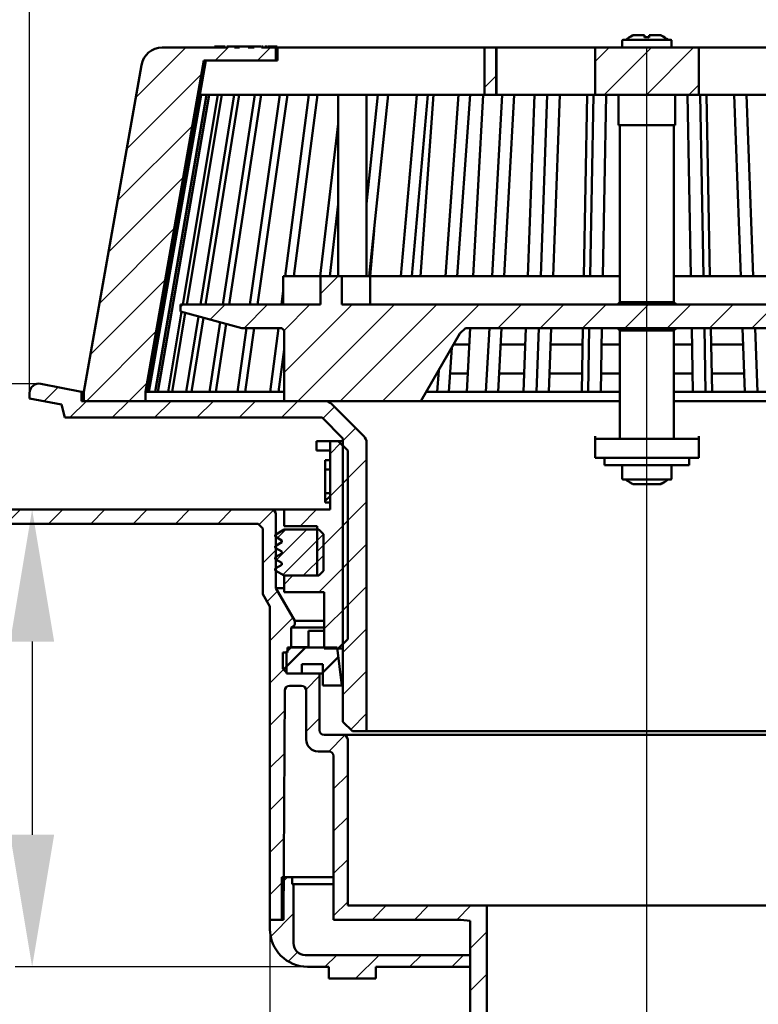
# Model space of a CAD drawing. Units: millimetres. Extents: x -141 to 332, y -113 to 432.
# Drawn here: x 19 to 176, y 101 to 310 of the extents above; entities that cross this region are included whole.
import ezdxf
from ezdxf.lldxf.tags import DXFTag

# ---------------------------------------------------------------- set-up
doc = ezdxf.new("R2010")
doc.units = ezdxf.units.MM
doc.header["$LTSCALE"] = 2
doc.layers.add('LC-001-100-D00-0', color=1, linetype='ByBlock')
doc.layers.add('LC-002-003-----0', color=2, linetype='ByBlock')
doc.styles.add('LCTX15-400-0-0pDIN-Schrift', font='STANDARD', dxfattribs={"width": 0.8, "oblique": 15, "height": 2.5})
tags = doc.linetypes.add('DASHDOT', pattern=[7.5, 5, -1.25, 0, -1.25]).pattern_tags.tags
tags[10:11] = [DXFTag(74, 4), DXFTag(75, 0), DXFTag(340, '0'), DXFTag(46, 1.0), DXFTag(50, 0.0), DXFTag(44, 0.0), DXFTag(45, 0.0)]
tags[8:9] = [DXFTag(74, 4), DXFTag(75, 0), DXFTag(340, '0'), DXFTag(46, 1.0), DXFTag(50, 0.0), DXFTag(44, 0.0), DXFTag(45, 0.0)]
tags[6:7] = [DXFTag(74, 4), DXFTag(75, 0), DXFTag(340, '0'), DXFTag(46, 1.0), DXFTag(50, 0.0), DXFTag(44, 0.0), DXFTag(45, 0.0)]
tags[4:5] = [DXFTag(74, 4), DXFTag(75, 0), DXFTag(340, '0'), DXFTag(46, 1.0), DXFTag(50, 0.0), DXFTag(44, 0.0), DXFTag(45, 0.0)]
doc.dimstyles.new('LC-DIM-L-0140-02-02', dxfattribs={"dimscale": 2, "dimtxt": 14, "dimasz": 14, "dimexe": 1.8, "dimexo": 0, "dimgap": 1.5, "dimtad": 1, "dimtxsty": 'LCTX15-400-0-0pDIN-Schrift', "dimcen": 0, "dimclrd": 2, "dimclre": 2, "dimclrt": 2, "dimazin": 2, "dimtfac": 0.71, "dimtdec": 4, "dimtofl": 0, "dimtmove": 0, "dimatfit": 1, "dimfxl": 1, "dimtolj": 1, "dimtzin": 0, "dimarcsym": 0})

# ---------------------------------------------------------------- blocks, each defined once
blk = doc.blocks.new('POLY1')
at = {"layer": 'LC-001-100-D00-0', "color": 7, "lineweight": 50}
for p, q in [((83.885865, 214.815274), (83.885865, 214.815274)), ((83.885865, 214.815274), (83.886028, 214.812511)), ((83.886028, 214.812511), (83.886028, 214.812511)), ((83.886028, 214.812511), (83.886354, 214.806984)), ((83.886354, 214.806984), (83.886354, 214.806984)), ((83.886354, 214.806984), (83.886905, 214.763879)), ((83.886905, 214.763879), (83.886905, 214.763879)), ((83.886905, 214.763879), (83.887388, 214.700444)), ((83.887388, 214.700444), (83.887388, 214.700444)), ((83.887388, 214.700444), (83.887644, 214.63015)), ((83.887644, 214.63015), (83.887644, 214.63015)), ((83.887644, 214.63015), (83.887677, 214.583703)), ((83.887677, 214.583703), (83.887677, 214.583703)), ((83.887677, 214.583703), (83.887691, 214.565274))]:
    blk.add_line(p, q, dxfattribs=at)
blk = doc.blocks.new('POLY2')
at = {"layer": 'LC-001-100-D00-0', "color": 7, "lineweight": 50}
for p, q in [((83.88597, 209.816488), (83.885865, 209.815275)), ((83.886234, 209.819543), (83.88597, 209.816488)), ((83.88597, 209.816488), (83.88597, 209.816488)), ((83.88672, 209.849501), (83.886234, 209.819543)), ((83.886234, 209.819543), (83.886234, 209.819543)), ((83.887237, 209.906041), (83.88672, 209.849501)), ((83.88672, 209.849501), (83.88672, 209.849501)), ((83.887614, 209.980959), (83.887237, 209.906041)), ((83.887237, 209.906041), (83.887237, 209.906041)), ((83.887665, 210.03717), (83.887614, 209.980959)), ((83.887614, 209.980959), (83.887614, 209.980959)), ((83.887691, 210.065276), (83.887665, 210.03717)), ((83.887665, 210.03717), (83.887665, 210.03717)), ((83.887691, 210.065276), (83.887691, 210.065276))]:
    blk.add_line(p, q, dxfattribs=at)
blk = doc.blocks.new('POLY3')
at = {"layer": 'LC-001-100-D00-0', "color": 7, "lineweight": 50}
for p, q in [((67.607075, 304.515277), (67.529799, 304.515277)), ((67.73349, 304.515277), (67.607075, 304.515277)), ((67.607075, 304.515277), (67.607075, 304.515277)), ((67.975605, 304.515277), (67.73349, 304.515277)), ((67.73349, 304.515277), (67.73349, 304.515277)), ((68.144549, 304.515277), (67.975605, 304.515277)), ((67.975605, 304.515277), (67.975605, 304.515277)), ((68.228798, 304.515277), (68.144549, 304.515277)), ((68.144549, 304.515277), (68.144549, 304.515277)), ((68.228798, 304.515277), (68.228798, 304.515277))]:
    blk.add_line(p, q, dxfattribs=at)
blk = doc.blocks.new('POLY4')
at = {"layer": 'LC-001-100-D00-0', "color": 7, "lineweight": 50}
for p, q in [((64.656513, 304.515277), (64.594919, 304.515277)), ((64.796839, 304.515277), (64.656513, 304.515277)), ((64.656513, 304.515277), (64.656513, 304.515277)), ((65.07634, 304.515277), (64.796839, 304.515277)), ((64.796839, 304.515277), (64.796839, 304.515277)), ((65.233158, 304.515277), (65.07634, 304.515277)), ((65.07634, 304.515277), (65.07634, 304.515277)), ((65.233158, 304.515277), (65.233158, 304.515277))]:
    blk.add_line(p, q, dxfattribs=at)
blk = doc.blocks.new('POLY5')
at = {"layer": 'LC-001-100-D00-0', "color": 7, "lineweight": 50}
for p, q in [((68.289256, 304.515277), (68.228798, 304.515277)), ((68.410192, 304.515277), (68.289256, 304.515277)), ((68.289256, 304.515277), (68.289256, 304.515277)), ((68.573335, 304.515277), (68.410192, 304.515277)), ((68.410192, 304.515277), (68.410192, 304.515277)), ((68.716283, 304.515277), (68.573335, 304.515277)), ((68.573335, 304.515277), (68.573335, 304.515277)), ((68.752797, 304.515277), (68.716283, 304.515277)), ((68.716283, 304.515277), (68.716283, 304.515277)), ((68.771059, 304.515277), (68.752797, 304.515277)), ((68.752797, 304.515277), (68.752797, 304.515277)), ((68.771059, 304.515277), (68.771059, 304.515277))]:
    blk.add_line(p, q, dxfattribs=at)
blk = doc.blocks.new('POLY9')
at = {"layer": 'LC-001-100-D00-0', "color": 7, "lineweight": 50}
for p, q in [((61.544516, 304.515277), (61.41899, 304.515277)), ((61.79544, 304.515277), (61.544516, 304.515277)), ((61.544516, 304.515277), (61.544516, 304.515277)), ((62.173526, 304.515277), (61.79544, 304.515277)), ((61.79544, 304.515277), (61.79544, 304.515277)), ((62.528194, 304.515277), (62.173526, 304.515277)), ((62.173526, 304.515277), (62.173526, 304.515277)), ((62.593972, 304.515277), (62.528194, 304.515277)), ((62.528194, 304.515277), (62.528194, 304.515277)), ((62.626788, 304.515277), (62.593972, 304.515277)), ((62.593972, 304.515277), (62.593972, 304.515277)), ((62.626788, 304.515277), (62.626788, 304.515277))]:
    blk.add_line(p, q, dxfattribs=at)
blk = doc.blocks.new('POLY10')
at = {"layer": 'LC-001-100-D00-0', "color": 7, "lineweight": 50}
for p, q in [((60.352843, 304.515277), (60.344757, 304.515277)), ((60.369018, 304.515277), (60.352843, 304.515277)), ((60.352843, 304.515277), (60.352843, 304.515277)), ((60.600412, 304.515277), (60.369018, 304.515277)), ((60.369018, 304.515277), (60.369018, 304.515277)), ((60.955851, 304.515277), (60.600412, 304.515277)), ((60.600412, 304.515277), (60.600412, 304.515277)), ((61.264583, 304.515277), (60.955851, 304.515277)), ((60.955851, 304.515277), (60.955851, 304.515277)), ((61.41899, 304.515277), (61.264583, 304.515277)), ((61.264583, 304.515277), (61.264583, 304.515277)), ((61.41899, 304.515277), (61.41899, 304.515277))]:
    blk.add_line(p, q, dxfattribs=at)
blk = doc.blocks.new('POLY11')
at = {"layer": 'LC-001-100-D00-0', "color": 7, "lineweight": 50}
for p, q in [((70.48587, 304.515277), (70.449287, 304.515277)), ((70.650302, 304.515277), (70.48587, 304.515277)), ((70.48587, 304.515277), (70.48587, 304.515277)), ((70.68677, 304.515277), (70.650302, 304.515277)), ((70.650302, 304.515277), (70.650302, 304.515277)), ((70.715124, 304.515277), (70.68677, 304.515277)), ((70.68677, 304.515277), (70.68677, 304.515277)), ((70.715124, 304.515277), (70.715124, 304.515277))]:
    blk.add_line(p, q, dxfattribs=at)
blk = doc.blocks.new('POLY12')
at = {"layer": 'LC-001-100-D00-0', "color": 7, "lineweight": 50}
for p, q in [((152.634845, 306.91503), (152.634845, 306.915276)), ((152.634845, 306.914091), (152.634845, 306.91503)), ((152.634845, 306.91503), (152.634845, 306.91503)), ((152.634845, 306.902685), (152.634845, 306.914091)), ((152.634845, 306.914091), (152.634845, 306.914091)), ((152.634845, 306.894273), (152.634845, 306.902685)), ((152.634845, 306.902685), (152.634845, 306.902685)), ((152.634845, 306.894273), (152.634845, 306.894273))]:
    blk.add_line(p, q, dxfattribs=at)
blk = doc.blocks.new('POLY13')
at = {"layer": 'LC-001-100-D00-0', "color": 7, "lineweight": 50}
for p, q in [((151.634845, 306.915276), (151.634845, 306.915276)), ((151.634845, 306.915276), (151.634845, 306.913287)), ((151.634845, 306.913287), (151.634845, 306.913287)), ((151.634845, 306.913287), (151.634845, 306.91059)), ((151.634845, 306.91059), (151.634845, 306.91059)), ((151.634845, 306.91059), (151.634845, 306.897666)), ((151.634845, 306.897666), (151.634845, 306.897666)), ((151.634845, 306.897666), (151.634845, 306.894273))]:
    blk.add_line(p, q, dxfattribs=at)
blk = doc.blocks.new('POLY14')
at = {"layer": 'LC-001-100-D00-0', "color": 7, "lineweight": 50}
for p, q in [((149.100274, 211.732884), (149.092887, 211.736277)), ((149.128414, 211.71996), (149.100274, 211.732884)), ((149.100274, 211.732884), (149.100274, 211.732884)), ((149.159492, 211.717263), (149.128414, 211.71996)), ((149.128414, 211.71996), (149.128414, 211.71996)), ((149.182412, 211.715274), (149.159492, 211.717263)), ((149.159492, 211.717263), (149.159492, 211.717263)), ((149.182412, 211.715274), (149.182412, 211.715274))]:
    blk.add_line(p, q, dxfattribs=at)
blk = doc.blocks.new('POLY15')
at = {"layer": 'LC-001-100-D00-0', "color": 7, "lineweight": 50}
for p, q in [((154.949831, 211.71552), (154.941721, 211.715274)), ((154.980725, 211.716459), (154.949831, 211.71552)), ((154.949831, 211.71552), (154.949831, 211.71552)), ((155.009801, 211.727865), (154.980725, 211.716459)), ((154.980725, 211.716459), (154.980725, 211.716459)), ((155.031245, 211.736277), (155.009801, 211.727865)), ((155.009801, 211.727865), (155.009801, 211.727865)), ((155.031245, 211.736277), (155.031245, 211.736277))]:
    blk.add_line(p, q, dxfattribs=at)
blk = doc.blocks.new('POLY16')
at = {"layer": 'LC-001-100-D00-0', "color": 7, "lineweight": 50}
for p, q in [((155.087278, 211.715274), (155.110198, 211.717263)), ((155.087278, 211.715274), (155.087278, 211.715274)), ((155.110198, 211.717263), (155.141275, 211.71996)), ((155.110198, 211.717263), (155.110198, 211.717263)), ((155.141275, 211.71996), (155.169416, 211.732884)), ((155.141275, 211.71996), (155.141275, 211.71996)), ((155.169416, 211.732884), (155.176802, 211.736277)), ((155.169416, 211.732884), (155.169416, 211.732884))]:
    blk.add_line(p, q, dxfattribs=at)
blk = doc.blocks.new('KLON3')
at = {"layer": 'LC-001-100-D00-0', "color": 7, "lineweight": 25}
for p, q in [((16.161003, 203.315275), (19.161003, 206.315275)), ((25.141259, 203.315275), (28.141259, 206.315275)), ((34.121515, 203.315275), (37.121515, 206.315275)), ((43.101771, 203.315275), (46.101771, 206.315275)), ((52.082027, 203.315275), (55.082027, 206.315275)), ((61.062283, 203.315275), (64.062283, 206.315275)), ((69.838692, 203.111428), (72.899773, 206.172508)), ((70.634845, 194.927324), (73.384845, 197.677324)), ((71.52478, 186.837003), (73.720932, 189.033155)), ((72.134845, 178.466812), (77.007934, 183.339901)), ((72.134845, 169.486556), (75.634845, 172.986556)), ((79.801165, 168.17262), (82.634845, 171.0063)), ((72.134845, 160.5063), (75.255533, 163.626988)), ((79.834845, 159.226044), (82.634845, 162.026044)), ((84.604332, 155.015275), (88.025057, 158.436)), ((72.134845, 151.526044), (75.200338, 154.591537)), ((85.634845, 147.065531), (88.634845, 150.065531)), ((72.134845, 142.545788), (75.145143, 145.556086)), ((85.634845, 138.085275), (88.634845, 141.085275)), ((72.134845, 133.565531), (75.089948, 136.520634)), ((85.634845, 129.105019), (88.634845, 132.105019)), ((72.134845, 124.585275), (75.034753, 127.485183)), ((85.634845, 120.124763), (88.634845, 123.124763)), ((93.805613, 119.315275), (96.805613, 122.315275)), ((102.785869, 119.315275), (105.785869, 122.315275)), ((111.766125, 119.315275), (114.766125, 122.315275)), ((114.634845, 113.203739), (118.134845, 116.703739)), ((114.634845, 104.223482), (118.134845, 107.723482))]:
    blk.add_line(p, q, dxfattribs=at)
blk = doc.blocks.new('KLON6')
at = {"layer": 'LC-001-100-D00-0', "color": 7, "lineweight": 50}
for p, q in [((75.024204, 172.375915), (79.663564, 177.015275)), ((83.384845, 171.7563), (86.635842, 175.007297))]:
    blk.add_line(p, q, dxfattribs=at)
blk = doc.blocks.new('KLON7')
at = {"layer": 'LC-001-100-D00-0', "color": 7, "lineweight": 25}
for p, q in [((43.62447, 293.640535), (54.29921, 304.315275)), ((60.529466, 301.565275), (63.479466, 304.515275)), ((69.509722, 301.565275), (72.259722, 304.315275)), ((41.70203, 282.737839), (57.60519, 298.640999)), ((39.779591, 271.835144), (55.68275, 287.738303)), ((37.857152, 260.932448), (53.760311, 276.835608)), ((35.934712, 250.029753), (51.837872, 265.932912)), ((34.012273, 239.127057), (49.915432, 255.030217)), ((33.180747, 229.315275), (47.992993, 244.127521)), ((42.161003, 229.315275), (46.070554, 233.224826))]:
    blk.add_line(p, q, dxfattribs=at)
blk = doc.blocks.new('KLON9')
at = {"layer": 'LC-001-100-D00-0', "color": 7, "lineweight": 25}
for p, q in [((141.133057, 301.346561), (144.101771, 304.315275)), ((143.082027, 294.315275), (153.082027, 304.315275)), ((152.062283, 294.315275), (162.062283, 304.315275)), ((161.04254, 294.315275), (163.136633, 296.409368))]:
    blk.add_line(p, q, dxfattribs=at)
blk = doc.blocks.new('KLON10')
at = {"layer": 'LC-001-100-D00-0', "color": 7, "lineweight": 25}
for p, q in [((82.884845, 252.078605), (86.621515, 255.815275)), ((216.884845, 251.374763), (221.325357, 255.815275)), ((53.134845, 249.269373), (53.680747, 249.815275)), ((59.464876, 246.619148), (62.661003, 249.815275)), ((66.641259, 244.815275), (71.641259, 249.815275)), ((75.12818, 244.32194), (80.621515, 249.815275)), ((75.134845, 235.348349), (89.601771, 249.815275)), ((78.082027, 229.315275), (98.582027, 249.815275)), ((87.062283, 229.315275), (107.562283, 249.815275)), ((96.04254, 229.315275), (116.54254, 249.815275)), ((120.522796, 244.815275), (125.522796, 249.815275)), ((129.503052, 244.815275), (134.503052, 249.815275)), ((138.483308, 244.815275), (143.483308, 249.815275)), ((147.463564, 244.815275), (152.463564, 249.815275)), ((156.44382, 244.815275), (161.44382, 249.815275)), ((165.424076, 244.815275), (170.424076, 249.815275)), ((174.404332, 244.815275), (179.404332, 249.815275)), ((183.384588, 244.815275), (188.384588, 249.815275)), ((191.499845, 243.950275), (197.364845, 249.815275)), ((194.872058, 238.342232), (206.345101, 249.815275)), ((198.15906, 232.648978), (215.325357, 249.815275)), ((203.805613, 229.315275), (224.305613, 249.815275)), ((212.785869, 229.315275), (233.285869, 249.815275)), ((237.266125, 244.815275), (242.266125, 249.815275)), ((249.238168, 247.807062), (251.134845, 249.703739)), ((221.766125, 229.315275), (229.134845, 236.683995))]:
    blk.add_line(p, q, dxfattribs=at)
blk = doc.blocks.new('KLON11')
at = {"layer": 'LC-001-100-D00-0', "color": 7, "lineweight": 25}
for p, q in [((74.634845, 127.085275), (75.864845, 128.315275)), ((72.287869, 115.758043), (77.134845, 120.605019)), ((75.985532, 110.47545), (77.964902, 112.45482)), ((83.805613, 109.315275), (86.305613, 111.815275)), ((90.285869, 106.815275), (95.285869, 111.815275)), ((101.766125, 109.315275), (104.266125, 111.815275)), ((110.746381, 109.315275), (113.246381, 111.815275))]:
    blk.add_line(p, q, dxfattribs=at)
blk = doc.blocks.new('KLON14')
at = {"layer": 'LC-001-100-D00-0', "color": 7, "lineweight": 25}
for p, q in [((84.884845, 218.15758), (87.088692, 220.361428)), ((84.884845, 209.177324), (88.634845, 212.927324)), ((78.522796, 202.815275), (82.022796, 206.315275)), ((82.134845, 197.447068), (88.634845, 203.947068)), ((82.483308, 188.815275), (88.634845, 194.966812)), ((75.134845, 190.447068), (77.003052, 192.315275)), ((83.634845, 180.986556), (88.634845, 185.986556))]:
    blk.add_line(p, q, dxfattribs=at)
blk = doc.blocks.new('*D31')
at = {"layer": 'Defpoints', "color": 0}
for p in [(332.134852, 382.703273), (-27.865162, 203.315273), (332.134852, 203.315273)]:
    blk.add_point(p, dxfattribs=at)
at = {"layer": 'LC-002-003-----0', "color": 2, "lineweight": -2}
for p, q in [((-27.865162, 203.315273), (-27.865162, 386.303273)), ((332.134852, 203.315273), (332.134852, 386.303273)), ((0.134838, 382.703273), (304.134852, 382.703273))]:
    blk.add_line(p, q, dxfattribs=at)
at = {"layer": 'LC-002-003-----0', "color": 2}
for points in [[(0.134838, 387.36994), (0.134838, 378.036607), (-27.865162, 382.703273)], [(304.134852, 378.036607), (304.134852, 387.36994), (332.134852, 382.703273)]]:
    blk.add_solid(points, dxfattribs=at)
at = {"layer": 'LC-002-003-----0', "color": 2, "insert": (141.937925, 413.503273), "char_height": 28, "attachment_point": 5, "style": 'LCTX15-400-0-0pDIN-Schrift'}
blk.add_mtext('%%c\\A1;360', dxfattribs=at)
blk = doc.blocks.new('*D32')
at = {"layer": 'Defpoints', "color": 0}
for p in [(72.134847, 119.315275), (232.134843, 119.315275), (232.134843, -108.534727)]:
    blk.add_point(p, dxfattribs=at)
at = {"layer": 'LC-002-003-----0', "color": 2, "lineweight": -2}
for p, q in [((72.134847, 119.315275), (72.134847, -112.134727)), ((232.134843, 119.315275), (232.134843, -112.134727)), ((100.134847, -108.534727), (204.134843, -108.534727))]:
    blk.add_line(p, q, dxfattribs=at)
at = {"layer": 'LC-002-003-----0', "color": 2}
for points in [[(100.134847, -103.86806), (100.134847, -113.201393), (72.134847, -108.534727)], [(204.134843, -113.201393), (204.134843, -103.86806), (232.134843, -108.534727)]]:
    blk.add_solid(points, dxfattribs=at)
at = {"layer": 'LC-002-003-----0', "color": 2, "insert": (144.591098, -77.734727), "char_height": 28, "attachment_point": 5, "style": 'LCTX15-400-0-0pDIN-Schrift'}
blk.add_mtext('%%c\\A1;160', dxfattribs=at)
blk = doc.blocks.new('*D34')
at = {"layer": 'Defpoints', "color": 0}
for p in [(-25.740278, 206.315275), (21.660738, 109.315269), (80.134848, 109.315269)]:
    blk.add_point(p, dxfattribs=at)
at = {"layer": 'LC-002-003-----0', "color": 2, "lineweight": -2}
for p, q in [((-25.740278, 206.315275), (25.260738, 206.315275)), ((21.660738, 178.315275), (21.660738, 137.315269)), ((80.134848, 109.315269), (18.060738, 109.315269))]:
    blk.add_line(p, q, dxfattribs=at)
at = {"layer": 'LC-002-003-----0', "color": 2}
for points in [[(26.327405, 178.315275), (16.994072, 178.315275), (21.660738, 206.315275)], [(16.994072, 137.315269), (26.327405, 137.315269), (21.660738, 109.315269)]]:
    blk.add_solid(points, dxfattribs=at)
at = {"layer": 'LC-002-003-----0', "color": 2, "insert": (-9.139262, 147.479273), "char_height": 28, "attachment_point": 5, "rotation": 90, "style": 'LCTX15-400-0-0pDIN-Schrift'}
blk.add_mtext('\\A1;97', dxfattribs=at)
blk = doc.blocks.new('*D35')
at = {"layer": 'Defpoints', "color": 0}
for p in [(-25.740278, 206.315275), (-91.54132, -10.184712), (118.134843, -10.184712)]:
    blk.add_point(p, dxfattribs=at)
at = {"layer": 'LC-002-003-----0', "color": 2, "lineweight": -2}
for p, q in [((-25.740278, 206.315275), (-95.14132, 206.315275)), ((-91.54132, 178.315275), (-91.54132, 17.815288)), ((118.134843, -10.184712), (-95.14132, -10.184712))]:
    blk.add_line(p, q, dxfattribs=at)
at = {"layer": 'LC-002-003-----0', "color": 2}
for points in [[(-86.874653, 178.315275), (-96.207986, 178.315275), (-91.54132, 206.315275)], [(-96.207986, 17.815288), (-86.874653, 17.815288), (-91.54132, -10.184712)]]:
    blk.add_solid(points, dxfattribs=at)
at = {"layer": 'LC-002-003-----0', "color": 2, "insert": (-122.34132, 87.485273), "char_height": 28, "attachment_point": 5, "rotation": 90, "style": 'LCTX15-400-0-0pDIN-Schrift'}
blk.add_mtext('\\A1;216,5', dxfattribs=at)
blk = doc.blocks.new('KLON16')
at = {"layer": 'LC-001-100-D00-0', "color": 7, "lineweight": 25}
for p, q in [((73.543607, 195.633976), (79.974903, 202.065272)), ((73.740058, 200.320555), (75.484775, 202.065272)), ((74.868695, 192.468936), (83.470757, 201.070998)), ((79.205159, 192.315272), (83.476483, 196.586596))]:
    blk.add_line(p, q, dxfattribs=at)
blk = doc.blocks.new('*D38')
at = {"layer": 'Defpoints', "color": 0}
for p in [(-43.305081, 232.96319), (23.657063, 232.96319), (-24.86515, 206.315276)]:
    blk.add_point(p, dxfattribs=at)
at = {"layer": 'LC-002-003-----0', "color": 2, "lineweight": -2}
for p, q in [((-43.305081, 260.96319), (-43.305081, 325.74293)), ((23.657063, 232.96319), (-46.905081, 232.96319)), ((-24.86515, 206.315276), (-46.905081, 206.315276)), ((-43.305081, 178.315276), (-43.305081, 150.315276))]:
    blk.add_line(p, q, dxfattribs=at)
at = {"layer": 'LC-002-003-----0', "color": 2}
for points in [[(-47.971748, 260.96319), (-38.638415, 260.96319), (-43.305081, 232.96319)], [(-38.638415, 178.315276), (-47.971748, 178.315276), (-43.305081, 206.315276)]]:
    blk.add_solid(points, dxfattribs=at)
at = {"layer": 'LC-002-003-----0', "color": 2, "insert": (-74.105081, 266.72754), "char_height": 28, "attachment_point": 5, "rotation": 90, "style": 'LCTX15-400-0-0pDIN-Schrift'}
blk.add_mtext('\\A1;28-68', dxfattribs=at)
blk = doc.blocks.new('*D39')
at = {"layer": 'Defpoints', "color": 0}
for p in [(283.134852, 320.18754), (21.134848, 229.887948), (283.134852, 229.887948)]:
    blk.add_point(p, dxfattribs=at)
at = {"layer": 'LC-002-003-----0', "color": 2, "lineweight": -2}
for p, q in [((21.134848, 229.887948), (21.134848, 323.78754)), ((283.134852, 229.887948), (283.134852, 323.78754)), ((49.134848, 320.18754), (255.134852, 320.18754))]:
    blk.add_line(p, q, dxfattribs=at)
at = {"layer": 'LC-002-003-----0', "color": 2}
for points in [[(49.134848, 324.854206), (49.134848, 315.520873), (21.134848, 320.18754)], [(255.134852, 315.520873), (255.134852, 324.854206), (283.134852, 320.18754)]]:
    blk.add_solid(points, dxfattribs=at)
at = {"layer": 'LC-002-003-----0', "color": 2, "insert": (148.173371, 350.98754), "char_height": 28, "attachment_point": 5, "style": 'LCTX15-400-0-0pDIN-Schrift'}
blk.add_mtext('%%c\\A1;262', dxfattribs=at)

msp = doc.modelspace()

# ---------------------------------------------------------------- linework, layer by layer
at = {"layer": 'LC-001-100-D00-0', "color": 7, "lineweight": 50}
for p, q in [((146.884845, 305.715275), (146.884845, 304.315273)), ((147.084845, 305.915274), (157.184844, 305.915274)), ((149.181558, 306.915276), (151.634845, 306.915276)), ((151.634845, 306.894273), (151.634845, 306.465056)), ((152.634845, 306.915276), (155.088132, 306.915276)), ((152.634845, 306.465056), (152.634845, 306.894273)), ((157.384845, 304.315273), (157.384845, 305.715275)), ((62.994229, 304.315273), (49.282664, 304.315273)), ((60.344757, 304.515277), (60.344757, 304.315273)), ((61.41899, 304.515277), (61.41899, 304.315273)), ((62.626788, 304.515277), (62.626788, 304.315273)), ((62.994229, 304.315273), (62.994229, 304.515277)), ((62.994229, 304.515277), (64.594919, 304.515277)), ((63.344048, 304.540273), (63.344048, 304.515277)), ((64.320983, 304.540273), (64.320983, 304.515277)), ((64.594919, 304.515277), (64.594919, 304.315273)), ((65.690653, 304.315273), (64.594919, 304.315273)), ((65.233158, 304.515277), (65.233158, 304.315273)), ((65.690653, 304.515277), (65.315278, 304.515277)), ((65.690653, 304.315273), (65.690653, 304.515277)), ((65.690653, 304.515277), (67.529799, 304.515277)), ((66.146666, 304.540273), (66.146666, 304.515277)), ((67.529799, 304.515277), (67.529799, 304.315273)), ((68.771059, 304.315273), (67.529799, 304.315273)), ((68.228798, 304.515277), (68.228798, 304.315273)), ((68.771059, 304.315273), (68.771059, 304.515277)), ((68.771059, 304.515277), (70.345493, 304.515277)), ((70.345493, 304.515277), (70.345493, 304.315273)), ((73.384846, 304.315273), (70.345493, 304.315273)), ((70.715124, 304.515277), (70.715124, 304.315273)), ((70.72922, 304.315273), (70.72922, 304.540273)), ((71.596147, 304.515277), (71.065122, 304.515277)), ((71.596147, 304.515277), (71.596147, 304.315273)), ((71.64398, 304.315273), (71.64398, 304.540273)), ((72.267728, 304.515277), (71.771154, 304.515277)), ((72.267728, 304.515277), (72.267728, 304.315273)), ((72.664605, 304.515277), (72.267728, 304.515277)), ((72.664605, 304.515277), (72.664605, 304.315273)), ((73.28281, 304.515277), (72.664605, 304.515277)), ((73.28281, 304.515277), (73.28281, 304.315273)), ((73.675873, 304.515277), (73.28281, 304.515277)), ((73.384846, 301.565275), (73.384846, 304.315273)), ((73.704386, 304.315273), (73.384846, 304.315273)), ((73.675873, 304.515277), (73.675873, 304.315273)), ((73.704386, 304.315273), (73.704386, 301.565275)), ((117.634846, 304.315273), (73.704386, 304.315273)), ((117.634846, 294.315275), (117.634846, 304.315273)), ((120.134843, 304.315273), (117.634846, 304.315273)), ((120.134843, 294.315275), (120.134843, 304.315273)), ((120.210493, 304.315273), (120.134843, 304.315273)), ((120.210493, 294.315275), (120.210493, 304.315273)), ((120.210493, 304.315273), (141.133057, 304.315273)), ((141.133057, 294.315275), (141.133057, 304.315273)), ((163.136633, 304.315273), (141.133057, 304.315273)), ((163.136633, 294.315275), (163.136633, 304.315273)), ((184.059197, 304.315273), (163.136633, 304.315273)), ((45.733849, 231.315275), (58.120819, 301.565275)), ((46.175608, 231.315275), (58.494726, 301.565275)), ((58.515632, 301.565275), (57.244265, 294.315275)), ((58.120819, 301.565275), (73.384846, 301.565275)), ((73.704386, 301.565275), (73.384846, 301.565275)), ((44.851029, 300.596692), (32.634849, 231.315275)), ((46.457836, 231.315275), (57.50558, 294.315275)), ((47.778288, 231.315275), (58.644133, 294.315275)), ((48.339644, 231.315275), (59.205497, 294.315275)), ((53.626703, 249.815275), (61.089219, 294.315275)), ((54.461049, 249.815275), (61.923565, 294.315275)), ((117.634846, 294.315275), (57.244265, 294.315275)), ((57.363631, 249.815275), (64.531812, 294.315275)), ((58.461824, 249.815275), (65.630006, 294.315275)), ((62.138895, 249.815275), (68.934211, 294.315275)), ((63.488895, 249.815275), (70.284212, 294.315275)), ((67.900175, 249.815275), (74.248167, 294.315275)), ((69.487194, 249.815275), (75.835185, 294.315275)), ((75.370559, 255.815275), (80.415467, 294.315275)), ((77.177213, 255.815275), (82.222121, 294.315275)), ((86.634846, 294.315275), (86.634846, 255.815275)), ((92.634844, 255.815275), (92.634844, 294.315275)), ((92.634844, 271.193834), (95.031207, 294.315275)), ((93.225321, 255.815275), (97.215554, 294.315275)), ((99.925218, 255.815275), (103.319513, 294.315275)), ((102.263486, 255.815275), (105.65778, 294.315275)), ((106.814803, 294.315275), (104.053637, 255.815275)), ((109.38148, 255.815275), (112.14265, 294.315275)), ((111.848054, 255.815275), (114.609221, 294.315275)), ((117.356135, 294.315275), (115.258345, 255.815275)), ((120.134843, 294.315275), (117.634846, 294.315275)), ((119.30616, 255.815275), (121.403949, 294.315275)), ((120.210493, 294.315275), (120.134843, 294.315275)), ((120.210493, 294.315275), (141.133057, 294.315275)), ((121.874012, 255.815275), (123.971801, 294.315275)), ((128.278507, 294.315275), (126.86708, 255.815275)), ((129.590515, 255.815275), (131.001942, 294.315275)), ((132.231513, 255.815275), (133.642942, 294.315275)), ((139.462254, 294.315275), (138.752653, 255.815275)), ((140.121872, 255.815275), (140.831472, 294.315275)), ((163.136633, 294.315275), (141.133057, 294.315275)), ((142.807081, 255.815275), (143.516682, 294.315275)), ((146.134845, 294.315275), (146.134845, 287.815273)), ((158.134845, 287.815273), (158.134845, 294.315275)), ((161.462609, 255.815275), (160.753008, 294.315275)), ((184.059197, 294.315275), (163.136633, 294.315275)), ((164.147818, 255.815275), (163.438218, 294.315275)), ((164.807436, 294.315275), (165.517037, 255.815275)), ((172.038177, 255.815275), (170.626748, 294.315275)), ((174.679175, 255.815275), (173.267748, 294.315275)), ((82.826087, 255.815275), (86.634846, 288.096771)), ((152.134845, 287.815273), (146.134845, 287.815273)), ((146.384845, 287.815273), (146.384845, 250.315275)), ((158.134845, 287.815273), (152.134845, 287.815273)), ((157.884845, 250.315275), (157.884845, 287.815273)), ((84.832581, 255.815275), (86.634846, 271.09056)), ((94.23233, 265.531477), (93.375714, 255.815275)), ((74.961552, 255.815275), (74.961552, 249.815275)), ((74.961552, 255.815275), (79.352217, 255.815275)), ((79.352217, 255.815275), (82.826087, 255.815275)), ((82.884842, 255.815275), (82.884842, 249.815275)), ((82.884842, 255.815275), (87.384844, 255.815275)), ((87.384844, 249.815275), (87.384844, 255.815275)), ((87.384844, 255.815275), (93.199694, 255.815275)), ((93.199694, 255.815275), (93.401754, 255.815275)), ((93.375714, 255.815275), (146.384845, 255.815275)), ((93.401754, 249.815275), (93.401754, 255.815275)), ((157.884845, 255.815275), (210.893976, 255.815275)), ((74.584344, 249.815275), (74.961552, 252.693919)), ((53.134846, 249.815275), (53.134846, 248.315275)), ((53.134846, 249.815275), (82.884842, 249.815275)), ((87.384844, 249.815275), (216.884846, 249.815275)), ((146.384845, 250.315275), (145.884845, 249.815275)), ((146.384845, 250.315275), (157.884845, 250.315275)), ((158.384845, 249.815275), (157.884845, 250.315275)), ((50.524311, 231.315275), (53.364823, 248.253652)), ((51.358657, 231.315275), (54.163294, 248.039703)), ((66.197025, 244.815275), (53.134846, 248.315275)), ((54.3836, 231.315275), (56.957038, 247.291122)), ((55.481793, 231.315275), (58.009783, 247.009038)), ((59.31388, 231.315275), (61.564909, 246.056446)), ((60.663881, 231.315275), (62.861847, 245.708934)), ((65.26112, 231.315275), (67.186916, 244.815275)), ((66.197025, 244.815275), (74.634844, 244.815275)), ((66.848138, 231.315275), (68.773935, 244.815275)), ((72.160171, 231.315275), (73.929163, 244.815275)), ((74.634844, 244.815275), (75.134845, 244.315275)), ((112.451831, 243.632262), (113.634845, 244.815275)), ((113.634845, 244.815275), (190.634845, 244.815275)), ((114.658976, 244.815275), (113.923388, 231.315275)), ((117.971202, 231.315275), (118.706791, 244.815275)), ((120.539056, 231.315275), (121.274644, 244.815275)), ((126.463816, 244.815275), (125.9689, 231.315275)), ((128.692334, 231.315275), (129.18725, 244.815275)), ((131.333332, 231.315275), (131.828248, 244.815275)), ((138.54991, 244.815275), (138.301089, 231.315275)), ((139.670308, 231.315275), (139.919129, 244.815275)), ((142.355516, 231.315275), (142.604338, 244.815275)), ((145.884845, 244.815275), (146.384845, 244.315275)), ((157.884845, 244.315275), (158.384845, 244.815275)), ((161.914173, 231.315275), (161.665352, 244.815275)), ((164.599382, 231.315275), (164.350561, 244.815275)), ((165.71978, 244.815275), (165.968601, 231.315275)), ((172.936357, 231.315275), (172.441442, 244.815275)), ((175.577355, 231.315275), (175.082439, 244.815275)), ((75.134845, 229.315276), (75.134845, 244.315275)), ((112.451831, 243.632262), (104.185915, 229.315276)), ((146.384845, 244.315275), (146.384845, 221.315274)), ((157.884845, 244.315275), (146.384845, 244.315275)), ((157.884845, 221.315274), (157.884845, 244.315275)), ((73.966818, 231.315275), (75.134845, 240.229005)), ((110.090947, 231.315275), (110.764733, 240.71012)), ((111.11412, 241.315275), (114.468267, 241.315275)), ((121.083936, 241.315275), (126.335503, 241.315275)), ((131.699938, 241.315275), (138.485401, 241.315275)), ((142.539829, 241.315275), (146.384845, 241.315275)), ((157.884845, 241.315275), (161.729861, 241.315275)), ((165.784289, 241.315275), (172.569752, 241.315275)), ((107.624376, 231.315275), (107.948301, 235.831919)), ((110.369762, 235.202881), (114.135215, 235.202881)), ((120.750884, 235.202881), (126.11142, 235.202881)), ((131.475855, 235.202881), (138.372743, 235.202881)), ((142.42717, 235.202881), (146.384845, 235.202881)), ((157.884845, 235.202881), (161.84252, 235.202881)), ((165.896947, 235.202881), (172.793835, 235.202881)), ((32.134848, 231.315275), (23.513562, 232.991083)), ((21.134848, 229.887948), (21.134848, 231.027268)), ((21.134848, 229.88795), (27.895706, 228.573772)), ((32.134848, 229.315276), (32.134848, 231.315275)), ((32.134848, 231.315275), (32.627219, 231.315275)), ((32.627219, 231.315275), (32.627219, 229.315276)), ((32.634849, 231.315275), (32.627219, 231.315275)), ((45.725288, 231.315275), (45.733849, 231.315275)), ((45.725288, 231.315275), (45.725288, 229.315276)), ((45.733849, 231.315275), (46.175608, 231.315275)), ((46.175608, 231.315275), (46.457836, 231.315275)), ((46.457836, 231.315275), (47.778288, 231.315275)), ((47.778288, 231.315275), (48.339644, 231.315275)), ((48.339644, 231.315275), (50.524311, 231.315275)), ((50.524311, 231.315275), (51.358657, 231.315275)), ((51.358657, 231.315275), (54.3836, 231.315275)), ((54.3836, 231.315275), (55.481793, 231.315275)), ((55.481793, 231.315275), (59.31388, 231.315275)), ((59.31388, 231.315275), (60.663881, 231.315275)), ((60.663881, 231.315275), (65.26112, 231.315275)), ((65.26112, 231.315275), (66.848138, 231.315275)), ((66.848138, 231.315275), (72.160171, 231.315275)), ((72.160171, 231.315275), (73.966818, 231.315275)), ((73.966818, 231.315275), (75.134845, 231.315275)), ((105.340617, 231.315275), (107.624376, 231.315275)), ((107.624376, 231.315275), (110.090947, 231.315275)), ((110.090947, 231.315275), (117.971202, 231.315275)), ((117.971202, 231.315275), (120.539056, 231.315275)), ((120.539056, 231.315275), (128.692334, 231.315275)), ((128.692334, 231.315275), (131.333332, 231.315275)), ((131.333332, 231.315275), (139.670308, 231.315275)), ((139.670308, 231.315275), (142.355516, 231.315275)), ((142.355516, 231.315275), (146.384845, 231.315275)), ((157.884845, 231.315275), (161.914173, 231.315275)), ((161.914173, 231.315275), (164.599382, 231.315275)), ((164.599382, 231.315275), (172.936357, 231.315275)), ((172.936357, 231.315275), (175.577355, 231.315275)), ((175.577355, 231.315275), (183.730634, 231.315275)), ((27.895706, 228.573772), (28.634848, 225.815274)), ((83.80642, 229.315276), (32.134848, 229.315276)), ((45.725288, 229.315276), (32.627219, 229.315276)), ((104.185915, 229.315276), (75.134845, 229.315276)), ((92.04906, 221.901061), (85.220629, 228.729489)), ((104.185915, 229.315276), (146.384845, 229.315276)), ((157.884845, 229.315276), (200.083775, 229.315276)), ((28.634848, 225.815274), (83.185101, 225.815274)), ((83.185101, 225.815274), (87.634848, 221.365527)), ((141.134845, 221.901061), (141.134845, 221.315274)), ((163.134845, 221.315274), (163.134845, 221.901061)), ((81.998819, 218.815275), (81.998819, 220.815275)), ((84.884847, 220.815275), (81.998819, 220.815275)), ((84.884847, 206.315276), (84.884847, 220.815275)), ((84.884847, 220.815275), (86.634846, 220.815275)), ((86.634846, 220.815275), (88.634843, 218.815275)), ((86.634846, 220.815275), (87.634848, 220.815275)), ((87.634848, 221.365527), (87.634848, 161.315278)), ((92.634844, 159.315274), (92.634844, 220.486848)), ((141.134845, 217.315276), (141.134845, 221.315274)), ((141.134845, 221.315274), (163.134845, 221.315274)), ((163.134845, 217.315276), (163.134845, 221.315274)), ((84.884847, 218.815275), (81.998819, 218.815275)), ((88.634843, 218.815275), (88.634843, 178.815276)), ((141.134845, 217.315276), (163.134845, 217.315276)), ((143.134845, 217.315276), (143.134845, 215.715275)), ((161.134845, 215.715275), (161.134845, 217.315276)), ((83.884844, 214.815274), (83.884844, 216.815275)), ((83.884844, 216.815275), (84.884847, 216.815275)), ((84.884847, 216.815275), (84.884847, 214.815274)), ((161.134845, 215.715275), (143.134845, 215.715275)), ((146.884845, 215.715275), (146.884845, 212.915276)), ((157.384845, 212.915276), (157.384845, 215.715275)), ((84.884847, 214.815274), (83.884844, 214.815274)), ((83.887691, 214.565274), (83.887691, 210.065276)), ((84.884847, 214.815274), (84.885867, 214.815274)), ((157.184845, 212.715276), (147.084845, 212.715276)), ((154.941721, 211.715274), (149.182412, 211.715274)), ((154.941721, 211.715274), (155.087278, 211.715274)), ((83.884844, 207.815275), (83.884844, 209.815275)), ((83.884844, 209.815275), (84.884847, 209.815275)), ((83.884845, 208.177324), (84.884845, 209.177324)), ((84.884847, 209.815275), (84.884847, 207.815275)), ((84.885867, 209.815275), (84.884847, 209.815275)), ((84.884847, 207.815275), (83.884844, 207.815275)), ((-4.615149, 206.315276), (72.384844, 206.315276)), ((72.384844, 206.315276), (75.134845, 206.315276)), ((73.384846, 205.315274), (73.384846, 189.615276)), ((75.134845, 202.815276), (75.134845, 206.315276)), ((75.134845, 206.315276), (84.884847, 206.315276)), ((-5.865162, 203.315273), (69.634842, 203.315273)), ((69.634842, 203.315273), (70.634844, 202.315275)), ((82.134845, 202.815276), (75.134845, 202.815276)), ((82.134845, 202.815276), (76.134847, 202.815276)), ((82.134845, 192.315273), (82.134845, 202.815276)), ((70.634844, 202.315275), (70.634844, 188.378416)), ((75.134845, 202.065271), (73.376486, 201.050081)), ((73.376486, 200.530462), (74.676486, 199.77991)), ((82.476484, 202.065271), (75.134845, 202.065271)), ((83.476486, 201.065273), (82.476484, 202.065271)), ((83.476486, 193.315272), (83.476486, 201.065273)), ((74.676486, 199.400634), (73.376486, 198.650081)), ((74.676486, 199.77991), (74.676486, 199.400634)), ((73.376486, 198.130463), (74.676486, 197.37991)), ((74.676486, 197.000634), (73.376486, 196.250078)), ((74.676486, 197.37991), (74.676486, 197.000634)), ((73.376486, 195.730463), (74.676486, 194.97991)), ((74.676486, 194.600635), (73.376486, 193.850078)), ((74.676486, 194.97991), (74.676486, 194.600635)), ((73.376486, 193.330463), (75.134845, 192.315273)), ((75.134845, 188.815274), (75.134845, 192.315273)), ((75.134845, 192.315273), (82.134845, 192.315273)), ((75.134845, 192.315273), (81.726486, 192.315273)), ((75.134845, 192.315273), (82.476484, 192.315273)), ((75.848417, 192.315273), (81.726486, 192.315273)), ((76.006779, 192.315273), (82.134845, 192.315273)), ((82.476484, 192.315273), (83.476486, 193.315272)), ((72.134847, 185.780339), (70.634844, 188.378416)), ((77.384846, 182.687074), (73.384846, 189.615276)), ((73.384846, 189.615276), (75.134845, 189.615276)), ((83.634848, 188.815274), (75.134845, 188.815274)), ((83.634848, 176.815272), (83.634848, 188.815274)), ((72.134847, 185.780339), (72.134847, 119.315275)), ((77.384846, 182.036959), (77.384846, 182.687074)), ((77.384846, 182.687074), (83.634848, 182.687074)), ((77.134842, 181.603954), (76.634848, 181.315274)), ((76.634848, 177.115277), (76.634848, 181.315274)), ((76.634848, 181.315274), (83.634848, 181.315274)), ((80.327811, 180.565276), (83.634848, 180.565276)), ((80.327811, 180.565276), (80.327811, 177.015275)), ((88.634843, 178.815276), (86.634846, 176.815272)), ((74.884849, 172.515274), (74.884849, 176.015273)), ((74.884849, 176.015273), (75.884843, 176.015273)), ((75.634846, 176.115275), (76.634848, 177.115277)), ((75.634846, 176.115275), (75.634846, 171.515272)), ((75.634846, 176.115275), (75.884843, 176.115275)), ((75.884843, 176.015273), (75.884843, 177.015275)), ((75.884843, 177.015275), (86.384842, 177.015275)), ((76.634848, 177.115277), (80.327811, 177.115277)), ((86.634846, 176.815272), (83.634848, 176.815272)), ((86.384842, 177.015275), (87.384844, 169.015274)), ((87.634848, 176.815272), (86.634846, 176.815272)), ((83.384843, 173.515276), (78.884842, 173.515276)), ((78.884842, 173.515276), (78.884842, 171.515272)), ((83.384843, 169.015274), (83.384843, 173.515276)), ((75.884843, 171.515272), (74.884849, 172.515274)), ((75.634846, 171.515272), (82.634846, 171.515272)), ((78.884842, 171.515272), (75.884843, 171.515272)), ((82.634846, 159.515277), (82.634846, 171.515272)), ((82.634846, 171.515272), (83.384843, 171.515272)), ((74.984843, 119.315275), (75.281763, 167.921387)), ((76.281751, 168.915272), (78.834848, 168.915272)), ((79.834843, 157.515273), (79.834843, 167.915278)), ((87.384844, 169.015274), (83.384843, 169.015274)), ((87.634848, 169.015274), (87.384844, 169.015274)), ((89.634845, 159.315274), (87.634848, 161.315278)), ((89.634845, 159.315274), (92.634844, 159.315274)), ((92.634844, 159.315274), (211.634846, 159.315274)), ((83.634848, 158.515275), (87.634848, 158.515275)), ((87.634848, 158.515275), (216.634842, 158.515275)), ((88.634843, 122.315273), (88.634843, 157.515273)), ((82.334848, 155.015275), (84.634842, 155.015275)), ((85.634844, 154.015273), (85.634844, 119.315275)), ((74.634844, 119.315275), (74.634844, 128.315278)), ((74.634844, 128.315278), (76.834844, 128.315278)), ((76.834844, 128.315278), (76.834844, 126.815275)), ((76.834844, 128.315278), (85.634844, 128.315278)), ((76.834844, 126.815275), (77.134842, 126.815275)), ((77.134842, 126.815275), (77.134842, 114.315279)), ((77.134842, 126.815275), (85.634844, 126.815275)), ((88.634843, 122.315273), (118.134843, 122.315273)), ((118.134843, 122.315273), (118.134843, -10.184712)), ((118.134843, 122.315273), (186.134847, 122.315273)), ((72.134847, 117.31527), (72.134847, 119.315275)), ((72.134847, 119.315275), (74.634844, 119.315275)), ((72.134847, 119.315275), (74.984843, 119.315275)), ((85.634844, 119.315275), (112.634843, 119.315275)), ((112.634843, 119.315275), (114.634843, 119.051971)), ((114.634843, 119.051971), (114.634843, -5.184717)), ((79.634847, 111.815282), (114.634843, 111.815282)), ((114.634843, 111.815282), (114.634843, 109.315269)), ((84.631445, 109.315269), (80.134848, 109.315269)), ((84.628204, 106.815272), (84.628204, 109.315269)), ((84.631445, 109.315269), (84.631445, 106.815272)), ((94.631946, 106.815272), (94.631946, 109.315269)), ((114.634843, 109.315269), (94.631946, 109.315269)), ((84.631445, 106.815272), (84.628204, 106.815272)), ((84.631445, 106.815272), (94.631946, 106.815272))]:
    msp.add_line(p, q, dxfattribs=at)
at = {"layer": 'LC-001-100-D00-0', "color": 7, "linetype": 'DASHDOT', "lineweight": 25}
msp.add_line((152.134845, -14.184725), (152.134845, 304.315273), dxfattribs=at)
at = {"layer": 'LC-001-100-D00-0', "color": 7, "lineweight": 25}
for p, q in [((117.634845, 295.808861), (120.134845, 298.308861)), ((24.181044, 229.295829), (27.166281, 232.281066)), ((29.680747, 225.815275), (33.180747, 229.315275)), ((38.661003, 225.815275), (42.161003, 229.315275)), ((47.641259, 225.815275), (51.141259, 229.315275)), ((56.621515, 225.815275), (60.121515, 229.315275)), ((65.601771, 225.815275), (69.101771, 229.315275)), ((74.582027, 225.815275), (78.082027, 229.315275)), ((83.37369, 225.626682), (85.848564, 228.101556)), ((87.634845, 220.90758), (90.338692, 223.611428)), ((87.634845, 211.927324), (92.634845, 216.927324)), ((87.634845, 202.947068), (92.634845, 207.947068)), ((87.634845, 193.966812), (92.634845, 198.966812)), ((87.634845, 184.986556), (92.634845, 189.986556)), ((87.634845, 176.0063), (92.634845, 181.0063)), ((87.634845, 167.026044), (92.634845, 172.026044)), ((89.269589, 159.680531), (92.634845, 163.045788))]:
    msp.add_line(p, q, dxfattribs=at)
at = {"layer": 'LC-001-100-D00-0', "color": 7, "lineweight": 50}
for centre, radius, start, end in [((147.084845, 305.715275), 0.2, 90, 180), ((152.134845, 300.790275), 6.820236, 116.493736, 131.284711), ((149.181558, 306.715275), 0.2, 90, 116.493736), ((152.134845, 300.790275), 5.696764, 84.964721, 95.035279), ((155.088132, 306.715275), 0.2, 63.506264, 90), ((152.134845, 300.790275), 6.820236, 48.715289, 63.506264), ((157.184845, 305.715275), 0.2, 0, 90), ((49.282663, 299.815275), 4.5, 90, 170), ((23.13485, 231.027266), 2, 79, 180), ((83.806418, 227.315275), 2, 45, 90), ((90.634845, 220.486848), 2, 0, 45), ((147.084845, 212.915275), 0.2, 180, 270), ((152.134845, 217.840275), 6.820236, 228.715289, 239.757738), ((152.076033, 217.739029), 6.703147, 239.756146, 243.574324), ((152.044016, 217.746653), 6.711792, 296.427926, 303.742196), ((152.189574, 217.746653), 6.711792, 296.427926, 303.742196), ((152.134845, 217.840275), 6.820236, 300.242262, 311.284711), ((155.844907, 212.276772), 0.132964, 236.814142, 303.185858), ((157.184845, 212.915275), 0.2, 270, 0), ((72.384845, 205.315275), 1, 0, 90), ((73.526483, 200.790272), 0.3, 120, 240), ((73.526483, 198.390272), 0.3, 120, 240), ((73.526483, 195.990272), 0.3, 120, 240), ((73.526483, 193.590272), 0.3, 120, 240), ((76.884845, 182.036963), 0.5, 300, 360), ((76.281748, 167.915275), 1, 90, 179.65), ((78.834845, 167.915275), 1, 0, 90), ((83.634845, 159.515275), 1, 180, 270), ((82.334845, 157.515275), 2.5, 180, 270), ((87.634845, 157.515275), 1, 0, 90), ((84.634845, 154.015275), 1, 0, 90), ((80.134845, 117.315275), 8, 180, 270), ((79.634845, 114.315275), 2.5, 180, 270)]:
    msp.add_arc(centre, radius, start, end, dxfattribs=at)

# ---------------------------------------------------------------- block references
for name in ['POLY13', 'POLY12', 'POLY10', 'POLY9', 'POLY4', 'POLY3', 'POLY5', 'POLY11', 'POLY1', 'POLY14', 'POLY15', 'POLY16', 'POLY2', 'KLON6']:
    msp.add_blockref(name, (0, 0), dxfattribs=at)
at = {"layer": 'LC-001-100-D00-0', "color": 7, "lineweight": 25}
for name in ['KLON7', 'KLON9', 'KLON10', 'KLON14', 'KLON3', 'KLON16', 'KLON11']:
    msp.add_blockref(name, (0, 0), dxfattribs=at)

# ---------------------------------------------------------------- dimensions: what is measured, and where the dimension line sits
at = {"layer": 'LC-002-003-----0', "color": 7, "lineweight": 25}
for base, p1, p2, picture, middle in [((332.134852, 382.703273), (-27.865162, 203.315273), (332.134852, 203.315273), '*D31', (141.937925, 413.503273)), ((283.134852, 320.18754), (21.134848, 229.887948), (283.134852, 229.887948), '*D39', (148.173371, 350.98754)), ((232.134843, -108.534727), (72.134847, 119.315275), (232.134843, 119.315275), '*D32', (144.591098, -77.734727))]:
    dim = msp.add_linear_dim(base=base, p1=p1, p2=p2, text='%%c<>', dimstyle='LC-DIM-L-0140-02-02', dxfattribs=at)
    dim.commit()
    dim.dimension.update_dxf_attribs({"geometry": picture, "text_midpoint": middle, "dimtype": 160})
dim = msp.add_linear_dim(base=(-43.305081, 232.96319), p1=(-24.86515, 206.315276), p2=(23.657063, 232.96319), angle=90, text='28-68', dimstyle='LC-DIM-L-0140-02-02', dxfattribs=at)
dim.commit()
dim.dimension.update_dxf_attribs({"geometry": '*D38', "text_midpoint": (-74.105081, 266.72754), "dimtype": 160, "text_rotation": 90})
for base, p2, picture, middle in [((-91.54132, -10.184712), (118.134843, -10.184712), '*D35', (-122.34132, 87.485273)), ((21.660738, 109.315269), (80.134848, 109.315269), '*D34', (-9.139262, 147.479273))]:
    dim = msp.add_linear_dim(base=base, p1=(-25.740278, 206.315275), p2=p2, angle=90, dimstyle='LC-DIM-L-0140-02-02', dxfattribs=at)
    dim.commit()
    dim.dimension.update_dxf_attribs({"geometry": picture, "text_midpoint": middle, "dimtype": 160, "text_rotation": 90})

doc.saveas('drawing.dxf')
